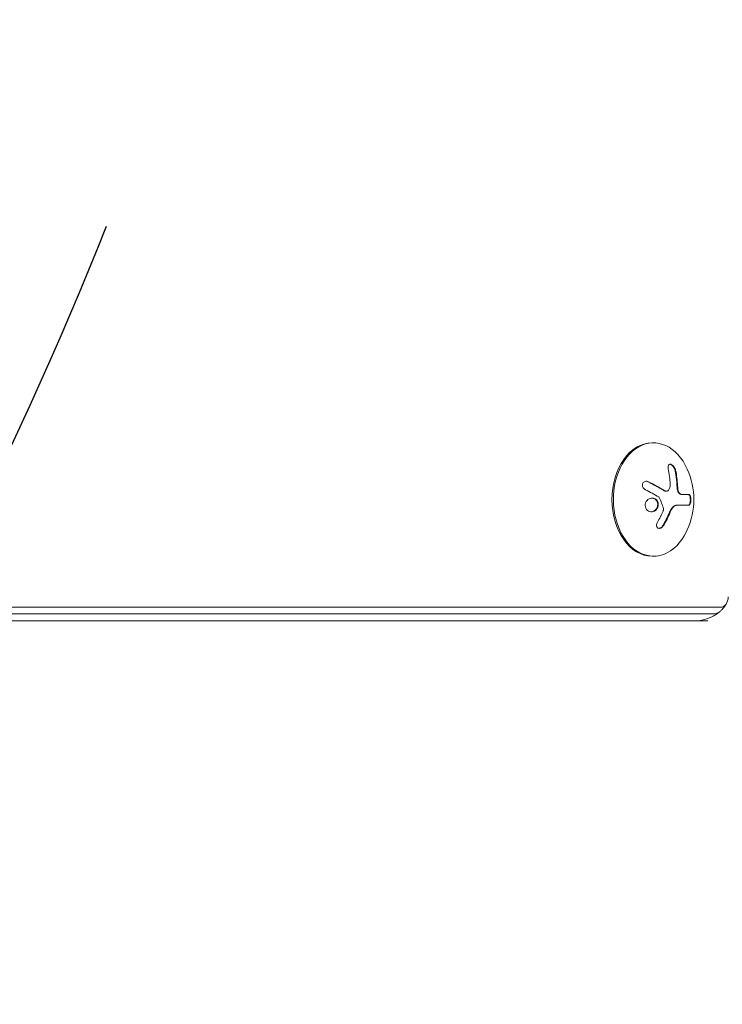
# Model space of a CAD drawing. Units: millimetres. Extents: x -5370 to 4895, y -3660 to 6397.
# Drawn here: x -209 to -35, y -1126 to -883 of the extents above; entities that cross this region are included whole.
import ezdxf

# ---------------------------------------------------------------- set-up
doc = ezdxf.new("R2010")
doc.units = ezdxf.units.MM
doc.header["$LTSCALE"] = 20
doc.linetypes.add('HIDDEN', pattern=[9.524999999999999, 6.35, -3.175])
for name, color, linetype in [('2d', 230, 'Continuous'), ('EN-Free_Space', 10, 'HIDDEN'), ('EN-Free_Space_Hatch', 10, 'HIDDEN')]:
    doc.layers.add(name, color=color, linetype=linetype)

msp = doc.modelspace()

# ---------------------------------------------------------------- hatches: boundary and pattern name
at = {"layer": 'EN-Free_Space_Hatch'}
h = msp.add_hatch(dxfattribs=at)
h.set_pattern_fill('ANSI31', color=256, scale=100)
h.set_pattern_definition([(181.3437183645853, (-1715.099809299522, 426.7932607222132), (7.445425769286771, -317.4126897827401), [])])
edge = h.paths.add_edge_path()
edge.add_line((-1101.385528268215, -1563.911384362834), (-1684.024549613426, -1572.965306764233))
edge.add_arc((-1715.099809299522, 426.7932607222126), 1999.999999999999, 226.3437183645854, 270.8902764375445, ccw=False)
edge.add_line((-3095.760938935766, -1020.194937264063), (-4123.239837196477, -39.81363330854037))
edge.add_arc((-3432.909272378355, 683.6804656845978), 1000, 46.34371836458541, 226.3437183645854, ccw=False)
edge.add_line((-2742.578707560233, 1407.174564677736), (-1715.099809299522, 426.7932607222132))
edge.add_line((-1715.099809299522, 426.7932607222132), (-1132.460787954312, 435.8471831236122))
edge.add_arc((-1116.923158111263, -564.0321006196107), 1000, -89.10972356245549, 90.89027643754451, ccw=False)
edge = h.paths.add_edge_path()
edge.add_line((901.307445694772, -520.8897116367536), (3462.115789320408, 3914.560447969148))
edge.add_arc((3029.103087428189, 4164.560447969148), 499.9999999999997, 329.9999999999999, 510)
edge.add_line((2596.09038553597, 4414.560447969148), (35.28204191033365, -20.88971163675342))
edge.add_arc((468.2947438025528, -270.8897116367535), 500, 150, 329.9999999999999)

# ---------------------------------------------------------------- linework, layer by layer
at = {"layer": '2d', "lineweight": 0}
for p, q in [((-52.67948153378512, -987.1999999999975), (-52.32592814319173, -987.1999999999975)), ((-49.13036349416416, -999.1361764562712), (-49.27178251435259, -999.1361764562712)), ((-43.56692216703919, -999.9789144173924), (-45.11586673497726, -999.9789144173924)), ((-43.57862990825691, -1002.628998755719), (-46.68066443879047, -1002.628998755719)), ((-52.67948153378507, -1015.199999999998), (-52.32592814319179, -1015.199999999998)), ((-35.70891878530671, -1027.808186766242), (-517.6655025562342, -1027.80818676624)), ((-37.47668573827309, -1029.46649916142), (-517.6655025562338, -1029.466499161418)), ((-38.89089930064375, -1031.199999999998), (-517.6655025562341, -1031.199999999996))]:
    msp.add_line(p, q, dxfattribs=at)
msp.add_arc((-60.68882565145589, -1001.199999999998), 18.32692307692312, 335.8720945679529, 24.12790543204707, dxfattribs=at)
for centre, major_axis, ratio, start_param, end_param in [((-52.3259281431919, -1001.199999999998), (6.217248937900877e-15, 14), 0.7071067811865509, -1.006154316744281, 3.14159265358979), ((-52.67948153378518, -1001.199999999998), (1.551944902918466e-15, 14), 0.7071067811865509, 0, 3.141592653589793), ((-52.3259281431919, -1001.199999999998), (-2.267667711591004e-15, -14), 0.7071067811865509, 7.024425981225023e-18, 1.006154316744278), ((-35.70891878530671, -1025.199999999998), (-5.830429019861141e-15, -2.60818676624374), 0.7071067811865489, 2.692094655207505e-15, 1.570796326794882), ((-37.47668573827309, -1025.199999999998), (-2.915930934487174e-15, -4.266499161421425), 0.7071067811865489, 2.155127874591546e-15, 0.555825664358577), ((-37.47668573827303, -1025.199999999998), (-1.045237473616927e-14, -4.266499161421393), 0.7071067811865489, 4.796096479276002e-15, 0.5558256643587026), ((-38.89087296526014, -1082), (-2.309263891220326e-14, -54.75000000000001), 0.7071067811865461, -0.382179843470082, 1.570796326794897)]:
    msp.add_ellipse(centre, major_axis=major_axis, ratio=ratio, start_param=start_param, end_param=end_param, dxfattribs=at)
at = {"layer": '2d', "lineweight": 0, "extrusion": (0, 0, -1)}
for centre, major_axis, ratio, start_param, end_param in [((-61.29831369476335, -1001.06347885692), (-4.001298387929024, -17.86348597854975), 0.6984008394481631, -2.150210639632745, -1.92831386542885), ((-61.64950764084062, -1000.654701611641), (-9.017943802606887, -15.887404726345), 0.6562228183607784, -1.726024859847206, -1.55657436597218)]:
    msp.add_ellipse(centre, major_axis=major_axis, ratio=ratio, start_param=start_param, end_param=end_param, dxfattribs=at)
at = {"layer": '2d', "lineweight": 0}
for points, knots in [([(-46.84757853690712, -994.0334148564448), (-46.8821272961402, -993.8739812563363), (-46.93767954688315, -993.7076687955364), (-47.0103686589361, -993.5479696199591), (-47.08322270548592, -993.3879080805773), (-47.1756244774113, -993.2296954301), (-47.28021297503665, -993.0889343160525), (-47.37875830931171, -992.9563064329518), (-47.49139859567038, -992.8350710121758), (-47.60733951080186, -992.7393129931402), (-47.71184630100964, -992.6529986562668), (-47.82225746426042, -992.5848336750264), (-47.92779397393156, -992.542472299694), (-48.02507425559577, -992.5034248976449), (-48.12095601693056, -992.4851322725999), (-48.20736006315474, -992.4887827106218), (-48.29226795780841, -992.4923699385422), (-48.37028665325346, -992.5170878289473), (-48.43623892661213, -992.5597965542233), (-48.50522667178092, -992.6044709605144), (-48.5628051344338, -992.6697939357123), (-48.60616055139292, -992.749702903307), (-48.65322174625243, -992.8364420413145), (-48.68476032081878, -992.9424092469558), (-48.69988345193275, -993.0591651728423), (-48.71637599060779, -993.1864934098803), (-48.71379802487724, -993.3298844646083), (-48.69297779809978, -993.4784456146494), (-48.68640617099527, -993.5253369617385), (-48.67801539319203, -993.5729757311396), (-48.66786214151637, -993.6210139659661)], [0, 0, 0, 0, 0.1207960909739918, 0.1207960909739918, 0.1207960909739918, 0.2420459583714597, 0.2420459583714597, 0.2420459583714597, 0.3563334430874274, 0.3563334430874274, 0.3563334430874274, 0.4591681329546025, 0.4591681329546025, 0.4591681329546025, 0.5537389802762416, 0.5537389802762416, 0.5537389802762416, 0.6465432687394672, 0.6465432687394672, 0.6465432687394672, 0.7435921369327224, 0.7435921369327224, 0.7435921369327224, 0.8489967015249463, 0.8489967015249463, 0.8489967015249463, 0.9640832519440132, 0.9640832519440132, 0.9640832519440132, 1, 1, 1, 1]), ([(-46.98899989314441, -994.0334148564448), (-47.02450062880052, -993.8696156417368), (-47.0831526821421, -993.6957523340138), (-47.23572302985372, -993.3669039045467), (-47.33244998736103, -993.2047983162788), (-47.55237013154601, -992.9180271272121), (-47.67683194108128, -992.7908811797447), (-47.93554263297244, -992.5974138601), (-48.06872366092284, -992.5312455109647), (-48.21439597564648, -992.4990358431514), (-48.23474602318174, -992.4955331132242), (-48.25478757711687, -992.4930669923178)], [0, 0, 0, 0, 0.1250000000000004, 0.1250000000000004, 0.2500000000000002, 0.2500000000000002, 0.3750000000000001, 0.3750000000000001, 0.4999999999999999, 0.4999999999999999, 0.5206041232278779, 0.5206041232278779, 0.5206041232278779, 0.5206041232278779]), ([(-46.52042586448027, -997.6743077680753), (-46.52391207779539, -997.5996553060431), (-46.52979007781374, -997.4851467125209), (-46.5379278828633, -997.3471683758912), (-46.54170388136112, -997.2871017291541), (-46.54428681387265, -997.2468507267167), (-46.54572680655542, -997.2248891227705), (-46.55193724538555, -997.1318948656603), (-46.56008224438074, -997.0179556748776), (-46.57093267301394, -996.8809707343257), (-46.57588531742368, -996.8214006471912), (-46.57925577927176, -996.7814964446916), (-46.5811163452322, -996.7598305312658), (-46.5891847424308, -996.6672100626442), (-46.59959764903601, -996.5539137355199), (-46.6131500866947, -996.4180241851536), (-46.61927190790306, -996.3589977998754), (-46.62342421864071, -996.3194725841308), (-46.62569807532458, -996.2981177950451), (-46.63562704586411, -996.2059605659292), (-46.64830501472539, -996.0934024160674), (-46.664546924467, -995.9586964881582), (-46.6718305953778, -995.900246600761), (-46.67675943498097, -995.861121112212), (-46.67944062215889, -995.8400784818737), (-46.6912300952792, -995.7484745780184), (-46.70616790731458, -995.6367496977277), (-46.72508528785403, -995.5033144177687), (-46.73352315386944, -995.4454731438796), (-46.73922305417477, -995.4067676367536), (-46.74230606952341, -995.3860379427133), (-46.7559534810847, -995.2950760662411), (-46.77314366257633, -995.184278212485), (-46.79472100831288, -995.0522000365072), (-46.80430501935791, -994.9949994800468), (-46.81077030558248, -994.9567342542091), (-46.81434489621358, -994.9357663457326), (-46.86543308697566, -994.638365378044), (-46.92194054610547, -994.3428713009612), (-46.98899989314441, -994.0334148564448)], [0, 0, 0, 0, 0.06250000000000255, 0.0937500000000038, 0.1093750000000042, 0.1093750000000042, 0.1250000000000046, 0.1250000000000046, 0.1875000000000046, 0.2187500000000042, 0.2343750000000038, 0.2343750000000038, 0.2500000000000034, 0.2500000000000034, 0.3125000000000012, 0.3437500000000002, 0.3593750000000001, 0.3593750000000001, 0.3750000000000001, 0.3750000000000001, 0.4374999999999979, 0.4687499999999973, 0.4843749999999973, 0.4843749999999973, 0.4999999999999973, 0.4999999999999973, 0.5624999999999977, 0.5937499999999978, 0.6093749999999979, 0.6093749999999979, 0.624999999999998, 0.624999999999998, 0.6874999999999976, 0.7187499999999971, 0.734374999999997, 0.734374999999997, 0.7499999999999969, 0.7499999999999969, 1, 1, 1, 1]), ([(-53.56576272838299, -996.8143543413689), (-53.69501175030462, -996.7520407028051), (-53.83455461465906, -996.7113418069621), (-53.97307377173109, -996.6961469299713), (-54.11187776809606, -996.6809208074969), (-54.25383881432128, -996.6910056060829), (-54.38547509701408, -996.7277383808546), (-54.51041289583839, -996.7626019604904), (-54.62999754232146, -996.822875416105), (-54.73053286549742, -996.904914198753), (-54.82083616184326, -996.9786034481363), (-54.89849974142629, -997.0723116315562), (-54.95454735598332, -997.1776581773911), (-55.00538306297335, -997.2732084729532), (-55.03992931220023, -997.3810607336541), (-55.0552002308936, -997.491632068527), (-55.06994384129263, -997.5983853500688), (-55.06723735459173, -997.710452510003), (-55.04834451385807, -997.8191447375925), (-55.02879386205598, -997.9316214119663), (-54.99156164508679, -998.0432845838013), (-54.94071600783786, -998.1467020641912), (-54.88562604428068, -998.2587522917843), (-54.81331348028499, -998.3638918077345), (-54.72999264139293, -998.4557950561816), (-54.63848624273305, -998.5567270127285), (-54.53145071184105, -998.644257001502), (-54.4171366212455, -998.7128950125098), (-54.38462068854579, -998.7324186682113), (-54.35138176869424, -998.7505280644591), (-54.31760961019063, -998.7671250056833)], [0, 0, 0, 0, 0.1232669086768156, 0.1232669086768156, 0.1232669086768156, 0.2469439171963945, 0.2469439171963945, 0.2469439171963945, 0.3644118914594883, 0.3644118914594883, 0.3644118914594883, 0.4697637299443978, 0.4697637299443978, 0.4697637299443978, 0.5650761300645435, 0.5650761300645435, 0.5650761300645435, 0.6569371139596569, 0.6569371139596569, 0.6569371139596569, 0.7519461259230893, 0.7519461259230893, 0.7519461259230893, 0.8549281006304804, 0.8549281006304804, 0.8549281006304804, 0.9681518496651772, 0.9681518496651772, 0.9681518496651772, 1, 1, 1, 1]), ([(-53.70718408462028, -996.8143543413689), (-53.83737124367053, -996.7515993022957), (-53.98042440263561, -996.7101499640198), (-54.13631094965609, -996.6938510589925), (-54.15233947853977, -996.6925161012605), (-54.1683955967423, -996.6915193411528)], [0, 0, 0, 0, 0.125, 0.125, 0.1392762050388196, 0.1392762050388196, 0.1392762050388196, 0.1392762050388196]), ([(-49.67449034305264, -999.0140839165801), (-49.71109203562344, -998.9913799937231), (-49.76743887467825, -998.956563034204), (-49.82598935558764, -998.9206140869401), (-49.86551654755658, -998.8963969405231), (-49.88718212421367, -998.8831530045395), (-49.94299363042148, -998.8491035425009), (-50.00018349876603, -998.8143455080449), (-50.06935687480245, -998.7725666438173), (-50.09953204795232, -998.7543990945956), (-50.11976692680452, -998.7422291741327), (-50.13107364700318, -998.7354367782923), (-50.21302336116258, -998.6862533648778), (-50.28919489410328, -998.6408588527656), (-50.40859702166227, -998.5703082391415), (-50.46958409908791, -998.53441775806), (-50.5430177891248, -998.4914761167101), (-50.57498164022024, -998.4728438484694), (-50.59640062466872, -998.4603715542394), (-50.60856024227263, -998.453299269891), (-50.69337777171683, -998.4040137900533), (-50.7718003480075, -998.3587671429391), (-50.89410165135541, -998.288789368698), (-50.95641904978083, -998.253273289768), (-51.03119028289518, -998.2109232979351), (-51.06368083456084, -998.1925780229071), (-51.08544055042273, -998.180304517904), (-51.09763223289474, -998.1734356680349), (-51.18508705547208, -998.124209249896), (-51.3058679934021, -998.0567076844418), (-51.45426042643794, -997.9747676248576), (-51.53034792747326, -997.9330087146996), (-51.56336434506301, -997.9149438356649), (-51.58546608598033, -997.9028632940212), (-51.59771619040379, -997.8961749955347), (-51.68760775131045, -997.8471418038303), (-51.81132615358251, -997.7801377042188), (-51.96256843493251, -997.6991941569572), (-52.03993275735866, -997.6580378870658), (-52.07346424542669, -997.6402537066756), (-52.09590218058673, -997.6283652890133), (-52.10822691875137, -997.6218423440087), (-52.20037531427243, -997.5731175133601), (-52.32683470275282, -997.5067271977991), (-52.48077933364073, -997.4268521350241), (-52.55936777980031, -997.3863183840172), (-52.59339632888975, -997.3688199430449), (-52.61615947556544, -997.3571262329115), (-52.62856781786502, -997.3507587824374), (-52.72280731868602, -997.3024437872773), (-52.85181979406462, -997.2367741751996), (-53.00830970160166, -997.1580433890936), (-53.07666689225061, -997.1238556706462), (-53.12252609106389, -997.1009655950438), (-53.14744691583701, -997.0885530034016), (-53.33978143936883, -996.9929328613412), (-53.51916153772606, -996.9050033378257), (-53.70718408462028, -996.8143543413689)], [0, 0, 0, 0, 0.03124999999999865, 0.04687499999999788, 0.04687499999999788, 0.06249999999999711, 0.06249999999999711, 0.09374999999999521, 0.1093749999999943, 0.1171874999999939, 0.1171874999999939, 0.1249999999999934, 0.1249999999999934, 0.1874999999999906, 0.1874999999999906, 0.2187499999999892, 0.2343749999999883, 0.2421874999999879, 0.2421874999999879, 0.2499999999999874, 0.2499999999999874, 0.312499999999985, 0.312499999999985, 0.3437499999999838, 0.3593749999999833, 0.3671874999999829, 0.3671874999999829, 0.3749999999999825, 0.3749999999999825, 0.4374999999999801, 0.4687499999999789, 0.4843749999999785, 0.4921874999999782, 0.4921874999999782, 0.4999999999999779, 0.4999999999999779, 0.5624999999999774, 0.5937499999999774, 0.6093749999999775, 0.6171874999999775, 0.6171874999999775, 0.6249999999999774, 0.6249999999999774, 0.6874999999999772, 0.7187499999999775, 0.7343749999999777, 0.742187499999978, 0.742187499999978, 0.7499999999999784, 0.7499999999999784, 0.8124999999999841, 0.843749999999987, 0.8593749999999882, 0.8593749999999882, 0.8749999999999893, 0.8749999999999893, 1, 1, 1, 1]), ([(-49.27180259253026, -999.1360060429784), (-49.32159190161531, -999.13597665112), (-49.37210914358815, -999.1303820831581), (-49.46329574308402, -999.110175968362), (-49.50776182762877, -999.0959875077542), (-49.59103233103065, -999.0613101163094), (-49.63276149868068, -999.0399607443237), (-49.67449034305264, -999.0140839165801)], [0.6050512431726424, 0.6050512431726424, 0.6050512431726424, 0.6050512431726424, 0.7499999999999993, 0.7499999999999993, 0.8749999999999997, 0.8749999999999997, 1, 1, 1, 1]), ([(-48.59966978364014, -998.8519236715069), (-48.65744590733868, -998.9319455372247), (-48.72843962213244, -998.9984439003802), (-48.8067959049572, -999.0458753863636), (-48.88520718048272, -999.0933401611328), (-48.97313062181945, -999.123016235651), (-49.06328306185605, -999.1326424798172), (-49.15369567752276, -999.1422965048637), (-49.24878984254889, -999.132076795891), (-49.34091077817561, -999.1031408644708), (-49.40623613326602, -999.0826216417558), (-49.47113666155497, -999.0524988410425), (-49.53306898681535, -999.0140839165801)], [0, 0, 0, 0, 0.2695104124126484, 0.2695104124126484, 0.2695104124126484, 0.5391893368667257, 0.5391893368667257, 0.5391893368667257, 0.8095943133677027, 0.8095943133677027, 0.8095943133677027, 1, 1, 1, 1]), ([(-46.42885144915442, -998.6818133521319), (-46.43447191065383, -998.6401510792971), (-46.43991260422331, -998.5981568998441), (-46.45041572307997, -998.5134536618766), (-46.45567718416567, -998.46898075543), (-46.46500185732378, -998.3863355462395), (-46.46948204558703, -998.3446308670782), (-46.47805767271291, -998.2604292422907), (-46.48232268491319, -998.2160623112673), (-46.48976387886694, -998.1339971161301), (-46.49329808634371, -998.0925579782215), (-46.49997135916635, -998.0088555897432), (-46.50324236748827, -997.9646691627227), (-46.51162988821989, -997.8424076348015), (-46.51645847534252, -997.7591991616864), (-46.52042586448027, -997.6743077680753)], [0, 0, 0, 0, 0.1249999999999999, 0.1249999999999999, 0.2499999999999998, 0.2499999999999998, 0.3749999999999997, 0.3749999999999997, 0.4999999999999996, 0.4999999999999996, 0.6249999999999994, 0.6249999999999994, 0.7499999999999993, 0.7499999999999993, 1, 1, 1, 1]), ([(-45.75751098547482, -999.8459449347542), (-45.8348468482036, -999.8151180651571), (-45.91161377790593, -999.763114945576), (-46.05630916917073, -999.6219611893835), (-46.1250428158375, -999.5313069537478), (-46.2449867932483, -999.3239834921415), (-46.29756345085036, -999.2041222128569), (-46.37988092881824, -998.9524933932039), (-46.4105189672963, -998.81760597729), (-46.42885144915442, -998.6818133521319)], [0, 0, 0, 0, 0.25, 0.25, 0.5, 0.5, 0.75, 0.75, 1, 1, 1, 1]), ([(-45.61608962923754, -999.8459449347542), (-45.69561619501604, -999.8142592924955), (-45.77600438280336, -999.7591577779817), (-45.85058736388237, -999.6845900024059), (-45.92525696876925, -999.6099356206832), (-45.99615741414863, -999.513653528576), (-46.05714411867501, -999.4037269889054), (-46.11725418163178, -999.2953805669836), (-46.16939612143852, -999.1707951045905), (-46.2092906403899, -999.0404280563798), (-46.24450541322744, -998.9253534519253), (-46.271049777744, -998.8032057030537), (-46.28743009291713, -998.6818133521319)], [0, 0, 0, 0, 0.2593001042411048, 0.2593001042411048, 0.2593001042411048, 0.5190115963710918, 0.5190115963710918, 0.5190115963710918, 0.7748974035612302, 0.7748974035612302, 0.7748974035612302, 1, 1, 1, 1]), ([(-51.44739702270829, -1001.445581528692), (-51.70431645817968, -1001.097844949371), (-52.09634181703149, -1000.883478057588), (-52.91281688321357, -1000.80550964097), (-53.34106361017678, -1000.937442140805), (-54.0234062749322, -1001.482733098595), (-54.27439240832683, -1001.894993163309), (-54.42320035461017, -1002.809329672779), (-54.31122376560927, -1003.281946627937), (-54.04893032076296, -1003.631963501493)], [0.5, 0.5, 0.5, 0.5, 0.625, 0.625, 0.75, 0.75, 0.875, 0.875, 1, 1, 1, 1]), ([(-54.04893032076296, -1003.631963501493), (-53.78663687591666, -1003.981980375049), (-53.39376133029396, -1004.192422697019), (-52.57471737568193, -1004.271441962127), (-52.14494739653389, -1004.139261363563), (-51.47037075565299, -1003.596852044489), (-51.2211882091828, -1003.177345400466), (-51.07859927428268, -1002.272946146054), (-51.19047758883244, -1001.793318109605), (-51.44739702270829, -1001.445581528692)], [0, 0, 0, 0, 0.125, 0.125, 0.25, 0.25, 0.375, 0.375, 0.5, 0.5, 0.5, 0.5]), ([(-52.90927347577292, -1004.237108071319), (-52.87842893783903, -1004.235635994975), (-52.84749559580979, -1004.233230862056), (-52.7124138312202, -1004.218745412942), (-52.61200362592956, -1004.197979018831), (-52.45929496855638, -1004.150824566522), (-52.41116089648364, -1004.133438084317), (-52.31188923953778, -1004.092191067619), (-52.26546778790311, -1004.070303905654), (-52.12179490501052, -1003.994088838085), (-52.0343820952541, -1003.936641758883), (-51.86377876940736, -1003.799471649169), (-51.78684551614964, -1003.724289813312), (-51.64110904622169, -1003.55304802511), (-51.57772732110811, -1003.463347181118), (-51.46296482451834, -1003.265649879547), (-51.41572696556176, -1003.164672245004), (-51.33763607662388, -1002.948067925922), (-51.30911350888954, -1002.838011023811), (-51.25571827613072, -1002.499415272156), (-51.26562082273654, -1002.26648516738), (-51.34250264998559, -1001.936057259491), (-51.37823996500668, -1001.829762770579), (-51.46947713676411, -1001.627492595504), (-51.52531592010132, -1001.531538153804), (-51.58881837974491, -1001.445581529486)], [0.1469200170786459, 0.1469200170786459, 0.1469200170786459, 0.1469200170786459, 0.1562499999999996, 0.1562499999999996, 0.1874999999999996, 0.1874999999999996, 0.2031249999999996, 0.2031249999999996, 0.2187499999999996, 0.2187499999999996, 0.2499999999999996, 0.2499999999999996, 0.2812499999999996, 0.2812499999999996, 0.3124999999999996, 0.3124999999999996, 0.3437499999999996, 0.3437499999999996, 0.3749999999999997, 0.3749999999999997, 0.4374999999999998, 0.4374999999999998, 0.4687499999999999, 0.4687499999999999, 0.5, 0.5, 0.5, 0.5]), ([(-51.58881837974491, -1001.445581529486), (-51.65232083938855, -1001.359624905168), (-51.72676090042546, -1001.279120357793), (-51.88311289405135, -1001.14176447599), (-51.97129243048613, -1001.079500212225), (-52.14986825406066, -1000.979007581126), (-52.24773100626493, -1000.936576661488), (-52.39314205309427, -1000.890648864547), (-52.44415046552911, -1000.877409123521), (-52.54362435701654, -1000.85709343694), (-52.59588912491398, -1000.849280658911), (-52.66977216070183, -1000.842223128154), (-52.69374003989708, -1000.840551022247), (-52.71785543440456, -1000.83947033614)], [0.5, 0.5, 0.5, 0.5, 0.53125, 0.53125, 0.5624999999999999, 0.5624999999999999, 0.5937499999999998, 0.5937499999999998, 0.6093749999999998, 0.6093749999999998, 0.6249999999999998, 0.6249999999999998, 0.632412038561988, 0.632412038561988, 0.632412038561988, 0.632412038561988]), ([(-51.00104716316969, -1000.56933673861), (-50.97538903943672, -1000.584793706483), (-50.951549269807, -1000.605515310438), (-50.93153527376995, -1000.629926141159), (-50.91453328759019, -1000.650663259613), (-50.89990850794317, -1000.674499962895), (-50.88863408217384, -1000.700012283673)], [0, 0, 0, 0, 0.5415863622179156, 0.5415863622179156, 0.5415863622179156, 1, 1, 1, 1]), ([(-45.11586673497726, -999.9789144173924), (-45.14201543649341, -999.9789129402789), (-45.18095233664735, -999.9778301520823), (-45.21941525286417, -999.9752567734117), (-45.24494752465148, -999.9732230224381), (-45.25689381343625, -999.9721274436365), (-45.29715175650557, -999.9679006703718), (-45.33710039473743, -999.9626343796876), (-45.37654861867259, -999.9559461301874), (-45.40273285705535, -999.951184894519), (-45.41497921000206, -999.948815770983), (-45.45627224688383, -999.9402988601332), (-45.49722903811266, -999.9307895631355), (-45.53765524599817, -999.9199319338331), (-45.56448599288501, -999.9124074602628), (-45.57703368657843, -999.9087478121619), (-45.6475432369644, -999.8873119524992), (-45.70301079787009, -999.8676549569586), (-45.75751098547482, -999.8459449347542)], [0, 0, 0, 0, 0.1250000000000032, 0.1875000000000048, 0.1875000000000048, 0.2500000000000064, 0.2500000000000064, 0.3750000000000071, 0.4375000000000064, 0.4375000000000064, 0.5000000000000057, 0.5000000000000057, 0.6250000000000047, 0.6875000000000038, 0.6875000000000038, 0.750000000000003, 0.750000000000003, 1, 1, 1, 1]), ([(-43.7200512644942, -1002.628998755719), (-43.65697913751006, -1002.628988391114), (-43.5921177828472, -1002.597320895008), (-43.47388603432427, -1002.475161820966), (-43.41764186499358, -1002.382468217049), (-43.32262041367613, -1002.145102581957), (-43.28278506883413, -1001.998849634253), (-43.22766861955256, -1001.670115108554), (-43.2123077325042, -1001.488791344088), (-43.21049974220114, -1001.122824589914), (-43.22398065336677, -1000.94091207215), (-43.27584660384258, -1000.611860792585), (-43.31453324098766, -1000.464205333086), (-43.40695982803157, -1000.227527158666), (-43.46203805383652, -1000.134285007699), (-43.58052035433445, -1000.010576708277), (-43.64421373665198, -999.9789249680293), (-43.70834352327648, -999.9789144173924)], [0, 0, 0, 0, 0.1250000000000001, 0.1250000000000001, 0.2500000000000002, 0.2500000000000002, 0.3750000000000002, 0.3750000000000002, 0.5000000000000002, 0.5000000000000002, 0.6250000000000002, 0.6250000000000002, 0.7500000000000001, 0.7500000000000001, 0.8750000000000001, 0.8750000000000001, 1, 1, 1, 1]), ([(-43.57862990825691, -1002.628998755719), (-43.51687211974604, -1002.628998755719), (-43.45452184521338, -1002.599270567202), (-43.39665612201162, -1002.54140146177), (-43.33867414539191, -1002.483416096126), (-43.28347373318513, -1002.395240786174), (-43.23642546634721, -1002.282651614187), (-43.19182383081943, -1002.175917369744), (-43.15318075812786, -1002.043570177505), (-43.12504597312852, -1001.897057305513), (-43.09965713988544, -1001.764844072852), (-43.08208037844116, -1001.616906352488), (-43.07445718872714, -1001.467339049182), (-43.06747867934456, -1001.330420401135), (-43.06862157243722, -1001.188246983644), (-43.07772295749186, -1001.053203455359), (-43.08658094787484, -1000.921771341713), (-43.10315925740048, -1000.793617619346), (-43.12584513586864, -1000.678059071506), (-43.14940517315034, -1000.558047686487), (-43.18009270648429, -1000.448560471734), (-43.21536570224669, -1000.356122953785), (-43.25354142841081, -1000.25607844959), (-43.29799803606738, -1000.173461311256), (-43.34542780719244, -1000.112457836089), (-43.39724249488597, -1000.045814545619), (-43.4539133265107, -1000.003230318378), (-43.51128152139302, -999.9868270302077), (-43.52970832820677, -999.9815582532688), (-43.54830112700193, -999.9789144173924), (-43.56692216703919, -999.9789144173924)], [0, 0, 0, 0, 0.121439774156453, 0.121439774156453, 0.121439774156453, 0.2432833489642448, 0.2432833489642448, 0.2432833489642448, 0.3588560345782038, 0.3588560345782038, 0.3588560345782038, 0.4629860193934408, 0.4629860193934408, 0.4629860193934408, 0.5580845739759401, 0.5580845739759401, 0.5580845739759401, 0.6504961044409928, 0.6504961044409928, 0.6504961044409928, 0.7464287035430791, 0.7464287035430791, 0.7464287035430791, 0.8503050616155526, 0.8503050616155526, 0.8503050616155526, 0.963912691794537, 0.963912691794537, 0.963912691794537, 1, 1, 1, 1]), ([(-50.01038836205709, -1007.641581248817), (-49.92615391586088, -1007.499568165617), (-49.84597413737083, -1007.361544966464), (-49.73147132762426, -1007.160768999498), (-49.6756613966806, -1007.061945220356), (-49.61300113820175, -1006.949443083555), (-49.58666426113041, -1006.90183181079), (-49.56922048177006, -1006.870225781996), (-49.56158481833143, -1006.856363362037), (-49.5133981102789, -1006.768657988287), (-49.45713720611241, -1006.665189605846), (-49.39415438695448, -1006.547645859059), (-49.36772180046876, -1006.49795499593), (-49.3502235424429, -1006.464980628265), (-49.34227806628428, -1006.44997473699), (-49.29543767298333, -1006.361280516888), (-49.2408601493097, -1006.256828112874), (-49.17995072704036, -1006.138490678929), (-49.15442911599376, -1006.088535594004), (-49.13754302540787, -1006.05540195244), (-49.12994473921322, -1006.040459256241), (-49.08446530311119, -1005.950779248488), (-49.03159735862204, -1005.845377415355), (-48.97280574273339, -1005.726340488353), (-48.94821690816286, -1005.676173083096), (-48.93195811046758, -1005.64291733155), (-48.92472097135135, -1005.628080825404), (-48.88061270795112, -1005.537405098021), (-48.82947740349715, -1005.431080921331), (-48.77284798623043, -1005.311443902553), (-48.74921443371824, -1005.261121302829), (-48.73359867319965, -1005.227784753556), (-48.72673855821591, -1005.21310605031), (-48.6840062713834, -1005.121407315588), (-48.63462291309588, -1005.01417778957), (-48.58020044025216, -1004.894046751445), (-48.55376994662481, -1004.835230583386), (-48.54260802687429, -1004.810292104358), (-48.53520329896412, -1004.793726188642), (-48.53198861225366, -1004.786526033138), (-48.46168817977866, -1004.628832094034), (-48.4008907832, -1004.488916395308), (-48.34500428893955, -1004.357662811621)], [0, 0, 0, 0, 0.1249999999999989, 0.1249999999999989, 0.1874999999999986, 0.2187499999999989, 0.2343749999999989, 0.2343749999999989, 0.2499999999999988, 0.2499999999999988, 0.3124999999999992, 0.3437499999999993, 0.3593749999999993, 0.3593749999999993, 0.3749999999999994, 0.3749999999999994, 0.4374999999999999, 0.46875, 0.4843749999999997, 0.4843749999999997, 0.4999999999999993, 0.4999999999999993, 0.5624999999999997, 0.5937499999999997, 0.6093749999999998, 0.6093749999999998, 0.6249999999999999, 0.6249999999999999, 0.6875000000000004, 0.7187500000000007, 0.7343750000000007, 0.7343750000000007, 0.7500000000000007, 0.7500000000000007, 0.8124999999999996, 0.8437499999999991, 0.859374999999999, 0.8671874999999991, 0.8671874999999991, 0.8749999999999991, 0.8749999999999991, 1, 1, 1, 1]), ([(-49.85473466891818, -1003.463078523062), (-49.8398312519775, -1003.511642220597), (-49.83203408086428, -1003.564833586052), (-49.8318779732142, -1003.61817350186), (-49.83172174502147, -1003.671554605489), (-49.83919563418738, -1003.726534348214), (-49.85353951942938, -1003.778710794129), (-49.85712603526622, -1003.791756886344), (-49.86114598880795, -1003.804686469637), (-49.86557707758965, -1003.817436111024)], [0, 0, 0, 0, 0.4449835990193768, 0.4449835990193768, 0.4449835990193768, 0.8901243256960687, 0.8901243256960687, 0.8901243256960687, 1, 1, 1, 1]), ([(-48.34500428893955, -1004.357662811621), (-48.31703098120983, -1004.291972590529), (-48.28909824593433, -1004.228976994285), (-48.23356892542296, -1004.108149394612), (-48.20288102553889, -1004.043832559837), (-48.11452869922289, -1003.86550900769), (-48.04988150637968, -1003.744343167063), (-47.98582231525336, -1003.632622638278)], [0, 0, 0, 0, 0.2166442484090333, 0.2166442484090333, 0.4332884968180667, 0.4332884968180667, 0.866576993636133, 0.866576993636133, 0.866576993636133, 0.866576993636133]), ([(-47.92429208775201, -1003.527664753774), (-47.90291337420024, -1003.492002170287), (-47.88126511364175, -1003.457719613798), (-47.83746903830115, -1003.391653704292), (-47.81598198273286, -1003.360775462663), (-47.74678432931591, -1003.266037515168), (-47.69979566517804, -1003.207793238661), (-47.55189025941343, -1003.041520390773), (-47.44833020633382, -1002.947187887364), (-47.23351245564027, -1002.791936287864), (-47.12254284468088, -1002.731669872348), (-46.95705467842333, -1002.670859791881), (-46.90002333997938, -1002.655007476399), (-46.79156218747164, -1002.634553312977), (-46.73663524246882, -1002.629006124523), (-46.68066443879047, -1002.628998755719)], [0, 0, 0, 0, 0.06249999999999993, 0.06249999999999993, 0.1249999999999999, 0.1249999999999999, 0.2500000000000002, 0.2500000000000002, 0.5000000000000001, 0.5000000000000001, 0.75, 0.75, 0.875, 0.875, 1, 1, 1, 1]), ([(-51.35313300762374, -1006.797826072951), (-51.42376999139645, -1006.919609323788), (-51.4796617995168, -1007.052028324836), (-51.51575170484864, -1007.184446560653), (-51.55190878371394, -1007.317111264304), (-51.5691372090908, -1007.453672033308), (-51.56447276702431, -1007.581689840241), (-51.55999815124699, -1007.704497775364), (-51.53508330740055, -1007.823164323959), (-51.49062025792307, -1007.925563088663), (-51.4493703155124, -1008.020562041649), (-51.38998853277849, -1008.104356398237), (-51.31738121886269, -1008.168508768894), (-51.2491254077807, -1008.228816358529), (-51.16728175005363, -1008.273492555933), (-51.07895050992414, -1008.298856510852), (-50.99218431241667, -1008.323771070172), (-50.89690243937906, -1008.330803346655), (-50.80078182559674, -1008.320234147823), (-50.70179491431213, -1008.309349777594), (-50.59941855294306, -1008.279623833408), (-50.50117714742709, -1008.234339821155), (-50.39684754599961, -1008.186249477531), (-50.29454133301493, -1008.11947246428), (-50.2013944076499, -1008.039745718657), (-50.10187030469035, -1007.954560589798), (-50.01021071762517, -1007.852404621846), (-49.93306768547325, -1007.741329729832), (-49.91055052302488, -1007.708908248363), (-49.88913758531726, -1007.675587563675), (-49.86896700581974, -1007.641581248817)], [0, 0, 0, 0, 0.1176883283764911, 0.1176883283764911, 0.1176883283764911, 0.2357197124157628, 0.2357197124157628, 0.2357197124157628, 0.3489825924738684, 0.3489825924738684, 0.3489825924738684, 0.4539409810885008, 0.4539409810885008, 0.4539409810885008, 0.5524500561498119, 0.5524500561498119, 0.5524500561498119, 0.6491062571562741, 0.6491062571562741, 0.6491062571562741, 0.7486141188777267, 0.7486141188777267, 0.7486141188777267, 0.8543302555217667, 0.8543302555217667, 0.8543302555217667, 0.9673872134346868, 0.9673872134346868, 0.9673872134346868, 1, 1, 1, 1]), ([(-50.95704717411996, -1008.321683260545), (-50.85138957620109, -1008.311938834525), (-50.74252242943476, -1008.280897466905), (-50.51571231414852, -1008.175242184759), (-50.39594947488621, -1008.092371493015), (-50.18216408886951, -1007.890372435832), (-50.08663636200373, -1007.770114903429), (-50.01038836205709, -1007.641581248817)], [0.6440966643776689, 0.6440966643776689, 0.6440966643776689, 0.6440966643776689, 0.7500000000000002, 0.7500000000000002, 0.8750000000000002, 0.8750000000000002, 1, 1, 1, 1]), ([(-35.88484955256843, -1028.824242018707), (-35.69526068787548, -1028.657699931469), (-35.52463697882592, -1028.492888071626), (-35.21744440081892, -1028.171869012664), (-35.08085653251072, -1028.015656834656), (-34.83721335854062, -1027.715314459592), (-34.73014481506033, -1027.571176256315), (-34.54090346693442, -1027.296996611084), (-34.45872234011989, -1027.16694649217), (-34.31482392162229, -1026.921753669887), (-34.25310197848404, -1026.806602933959), (-34.19959329215004, -1026.698836655215)], [3.697418317948284, 3.697418317948284, 3.697418317948284, 3.697418317948284, 3.777973219011894, 3.777973219011894, 3.858528120075504, 3.858528120075504, 3.939083021139114, 3.939083021139114, 4.019637922202723, 4.019637922202723, 4.100192823266333, 4.100192823266333, 4.100192823266333, 4.100192823266333]), ([(-42.42643320657891, -1031.199999999998), (-41.87619387158338, -1031.199999999998), (-41.32610203947286, -1031.156155148648), (-40.2608211675078, -1030.987987731887), (-39.74585263305698, -1030.863834030587), (-38.77786518423648, -1030.554360974443), (-38.32490488575712, -1030.369272655085), (-37.49541407008724, -1029.962877603889), (-37.11880578835877, -1029.741751205344), (-36.4444053770597, -1029.287303961954), (-36.14648070171415, -1029.054068795378), (-35.88484955256843, -1028.824242018707)], [3.141592653589792, 3.141592653589792, 3.141592653589792, 3.141592653589792, 3.25275778646149, 3.25275778646149, 3.363922919333189, 3.363922919333189, 3.475088052204888, 3.475088052204888, 3.586253185076587, 3.586253185076587, 3.697418317948284, 3.697418317948284, 3.697418317948284, 3.697418317948284])]:
    msp.add_open_spline(points, degree=3, knots=knots, dxfattribs=at)
for points in [[(-46.37900450824299, -997.6743077680753), (-46.43760459527579, -996.4209895976433), (-46.59445183400385, -995.2018097625414), (-46.84757853690712, -994.0334148564448)], [(-49.53306898681535, -999.0140839165801), (-50.76049757493598, -998.2527882014579), (-52.11605526570014, -997.5133262247405), (-53.56576272838299, -996.8143543413689)], [(-54.31760961019063, -998.7671250056833), (-53.1450728133791, -999.3433861224021), (-52.03389163545916, -999.9471661204293), (-51.00104716316969, -1000.56933673861)], [(-48.21105530458919, -997.4299640435279), (-48.19221344323472, -997.9702870758297), (-48.32689062861903, -998.4741154089174), (-48.59966978364014, -998.8519236715069)], [(-46.28743009291713, -998.6818133521319), (-46.33329494572945, -998.3419149894489), (-46.36350557408122, -998.0061140854996), (-46.37900450824299, -997.6743077680753)], [(-50.88863408217384, -1000.700012283673), (-50.48296618967635, -1001.618078719836), (-50.13833305192446, -1002.539100799632), (-49.85473466891818, -1003.463078523062)], [(-44.97444537873997, -999.9789144173924), (-45.17769308805168, -999.9789144173924), (-45.39157598669595, -999.9353975458421), (-45.61608962923754, -999.8459449347542)], [(-49.86557707758965, -1003.817436111024), (-49.89238431281973, -1003.894568990232), (-49.92224911277788, -1003.970585805212), (-49.9549589311826, -1004.045041718144)], [(-49.86896700581974, -1007.641581248817), (-49.23931682341481, -1006.579936223708), (-48.68196977341552, -1005.481028297684), (-48.20358293270226, -1004.357662811621)], [(-48.20358293270226, -1004.357662811621), (-48.0953958540278, -1004.1035856855), (-47.97579345702587, -1003.861798789681), (-47.8443998291508, -1003.632618456303)], [(-47.98582231525336, -1003.632622638278), (-47.96609753294888, -1003.598221200323), (-47.944702338676, -1003.561720801693), (-47.92429208775201, -1003.527664753774)], [(-47.8443998291508, -1003.632618456303), (-47.82416905222846, -1003.597334835496), (-47.80366034148688, -1003.562349809659), (-47.78287073151466, -1003.527664753774)], [(-47.78287073151466, -1003.527664753774), (-47.44913910383343, -1002.970872193838), (-46.97608298156024, -1002.628998755719), (-46.53924308255318, -1002.628998755719)]]:
    msp.add_open_spline(points, degree=3, dxfattribs=at)
at = {"layer": 'EN-Free_Space', "flags": 128}
msp.add_lwpolyline([(-1101.385528268215, -1563.911384362834), (-1684.024549613426, -1572.965306764233, -0.1968563780568588), (-3095.760938935766, -1020.194937264063), (-4123.239837196477, -39.81363330854037, -1), (-2742.578707560233, 1407.174564677736), (-1715.099809299522, 426.7932607222132), (-1132.460787954312, 435.8471831236122, -1)], format="xyb", close=True, dxfattribs=at)

doc.saveas('drawing.dxf')
